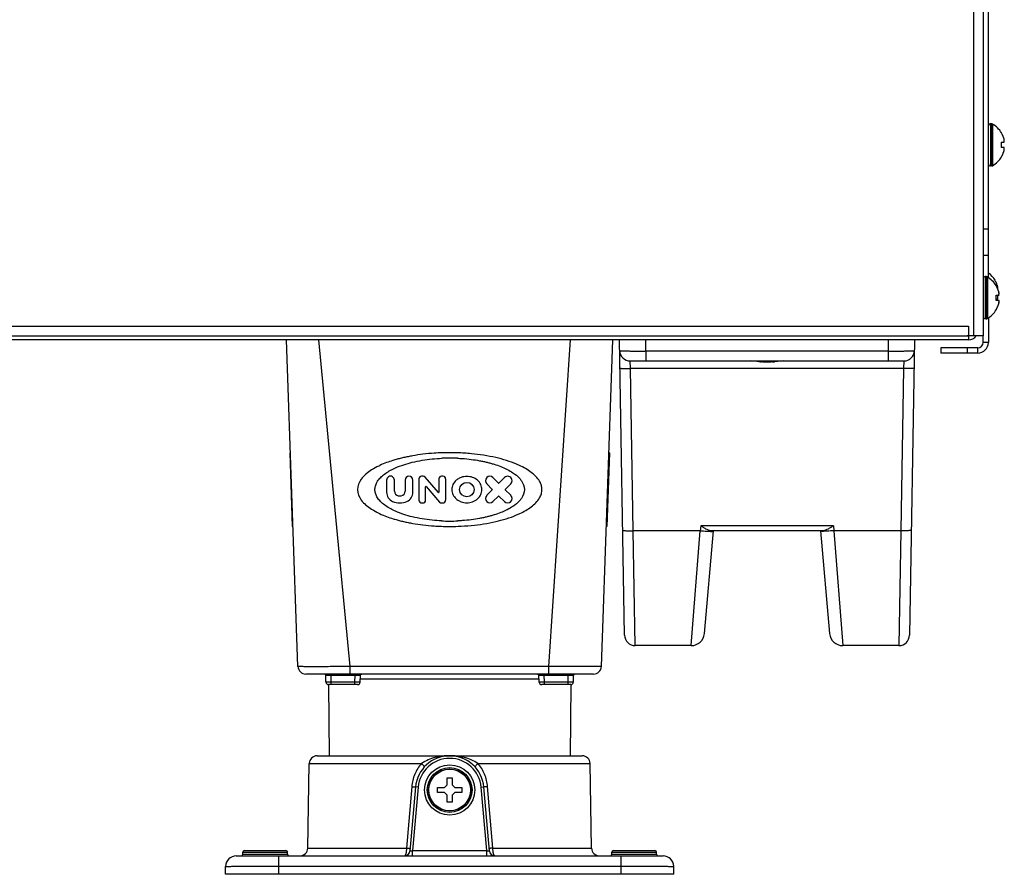
# Model space of a CAD drawing. Units: millimetres. Extents: x -1686 to 4120, y -1850 to 2563.
# Drawn here: x -978 to -791, y -229 to -67 of the extents above; entities that cross this region are included whole.
import ezdxf

# ---------------------------------------------------------------- set-up
doc = ezdxf.new("R2010")
doc.units = ezdxf.units.MM
doc.header["$LTSCALE"] = 65.395
doc.layers.get('0').update_dxf_attribs({"linetype": 'CONTINUOUS'})
doc.layers.add('ASSI', color=7, linetype='CONTINUOUS')
doc.layers.add('GEOM', color=7, linetype='CONTINUOUS')

msp = doc.modelspace()

# ---------------------------------------------------------------- linework, layer by layer
at = {"linetype": 'Continuous'}
for p, q in [((-795.26, 672.93), (-795.26, -126.57)), ((-797.06, 660.98), (-797.06, -126.57)), ((-791.81, -88.07), (-791.78, -88.07)), ((-791.81, -89.87), (-791.26, -89.87)), ((-791.26, -90.87), (-791.81, -90.87)), ((-791.78, -92.67), (-791.81, -92.67)), ((-793.01, -116.07), (-792.98, -116.07)), ((-792.81, -117.07), (-792.78, -117.07)), ((-792.81, -118.87), (-792.26, -118.87)), ((-792.26, -119.87), (-792.81, -119.87)), ((-792.78, -121.67), (-792.81, -121.67)), ((-1556.46, -124.77), (-798.06, -124.77)), ((-798.06, -124.77), (-798.06, -126.57)), ((-1556.11, -126.57), (-798.4, -126.57)), ((-795.26, -126.57), (-798.06, -126.57)), ((-896.96, -210.47), (-895.96, -210.47)), ((-896.96, -211.77), (-896.96, -210.47)), ((-895.96, -210.47), (-895.96, -211.77)), ((-898.76, -212.27), (-897.46, -212.27)), ((-898.76, -213.27), (-898.76, -212.27)), ((-897.46, -212.27), (-896.96, -211.77)), ((-895.96, -211.77), (-895.46, -212.27)), ((-895.46, -212.27), (-894.16, -212.27)), ((-894.16, -212.27), (-894.16, -213.27)), ((-897.46, -213.27), (-898.76, -213.27)), ((-896.96, -213.77), (-897.46, -213.27)), ((-896.96, -215.07), (-896.96, -213.77)), ((-895.46, -213.27), (-895.96, -213.77)), ((-895.96, -213.77), (-895.96, -215.07)), ((-894.16, -213.27), (-895.46, -213.27)), ((-895.96, -215.07), (-896.96, -215.07))]:
    msp.add_line(p, q, dxfattribs=at)
for centre, radius, start, end in [((-795.86, -90.56), 4.75, 28.9687, 31.5341), ((-795.86, -90.55), 4.75, 28.0074, 28.9684), ((-795.86, -90.55), 4.75, 26.6813, 28.0074), ((-795.86, -90.55), 4.74, 25.5402, 26.6812), ((-795.85, -90.55), 4.74, 24.5722, 25.5402), ((-795.85, -90.55), 4.73, 23.3175, 24.5722), ((-795.84, -90.54), 4.73, 22.5474, 23.3174), ((-795.84, -90.54), 4.72, 21.0025, 22.5476), ((-795.83, -90.54), 4.72, 20.5181, 21.0023), ((-795.82, -90.54), 4.7, 18.4656, 20.5187), ((-795.8, -90.53), 4.68, 17.3773, 18.465), ((-795.78, -90.52), 4.67, 16.3949, 17.3772), ((-795.75, -90.52), 4.64, 14.3176, 16.3964), ((-793.25, -89.62), 2.01, 5.1401, 7.2744), ((-793.23, -89.62), 1.98, 4.2856, 5.1372), ((-793.22, -89.62), 1.97, 3.0233, 4.286), ((-793.21, -89.62), 1.96, 1.9964, 3.0228), ((-793.2, -89.62), 1.95, 0.9261, 1.9964), ((-793.2, -89.62), 1.95, 358.8459, 0.9258), ((-795.56, -90.37), 3.79, 0.0089, 7.5987), ((-795.56, -90.37), 3.79, 352.4013, 359.9911), ((-795.75, -90.22), 4.64, 343.6036, 345.6824), ((-793.25, -89.62), 2.01, 352.7259, 354.7415), ((-793.25, -91.12), 2.01, 5.2585, 7.2741), ((-793.25, -91.12), 2.01, 352.7256, 354.8598), ((-793.2, -89.62), 1.96, 357.6234, 358.8455), ((-793.21, -89.62), 1.96, 356.7841, 357.6235), ((-793.22, -89.62), 1.97, 355.3984, 356.7833), ((-793.23, -89.62), 1.98, 354.7442, 355.3991), ((-793.23, -91.12), 1.98, 4.6009, 5.2558), ((-793.22, -91.12), 1.97, 3.2167, 4.6016), ((-793.21, -91.12), 1.96, 2.3765, 3.2159), ((-793.2, -91.12), 1.95, 1.1545, 2.3767), ((-793.2, -91.12), 1.95, 0.1995, 1.1541), ((-793.2, -91.12), 1.95, 359.0741, 0.1995), ((-793.2, -91.12), 1.95, 358.0037, 359.0738), ((-793.2, -91.12), 1.96, 356.9771, 358.0037), ((-793.22, -91.12), 1.97, 355.714, 356.9766), ((-793.23, -91.12), 1.98, 354.8627, 355.7144), ((-795.86, -90.18), 4.75, 328.4659, 331.0313), ((-795.86, -90.18), 4.75, 331.0316, 331.9926), ((-795.86, -90.19), 4.75, 331.9926, 333.3187), ((-795.86, -90.19), 4.74, 333.3188, 334.4598), ((-795.85, -90.19), 4.74, 334.4598, 335.4278), ((-795.85, -90.19), 4.73, 335.4278, 336.6825), ((-795.84, -90.19), 4.73, 336.6826, 337.4526), ((-795.84, -90.2), 4.72, 337.4524, 338.9975), ((-795.83, -90.2), 4.72, 338.9977, 339.4819), ((-795.82, -90.2), 4.7, 339.4813, 341.5344), ((-795.8, -90.21), 4.68, 341.535, 342.6227), ((-795.78, -90.21), 4.67, 342.6228, 343.6051), ((-797.06, -118.56), 4.75, 28.9687, 31.5341), ((-797.06, -118.55), 4.75, 28.0074, 28.9684), ((-797.06, -118.55), 4.75, 26.6813, 28.0074), ((-797.06, -118.55), 4.74, 25.5402, 26.6812), ((-796.86, -119.56), 4.75, 28.9687, 31.5341), ((-797.05, -118.55), 4.74, 24.5722, 25.5402), ((-797.05, -118.55), 4.73, 23.3175, 24.5722), ((-797.04, -118.54), 4.73, 22.5474, 23.3174), ((-796.86, -119.55), 4.75, 28.0074, 28.9684), ((-797.04, -118.54), 4.72, 21.0025, 22.5476), ((-796.86, -119.55), 4.75, 26.6813, 28.0074), ((-797.03, -118.54), 4.72, 20.5181, 21.0023), ((-796.86, -119.55), 4.74, 25.5402, 26.6812), ((-797.02, -118.54), 4.7, 18.4656, 20.5187), ((-796.85, -119.55), 4.74, 24.5722, 25.5402), ((-797, -118.53), 4.68, 17.3773, 18.465), ((-796.85, -119.55), 4.73, 23.3175, 24.5722), ((-796.98, -118.52), 4.67, 16.3949, 17.3772), ((-796.95, -118.52), 4.64, 14.3176, 16.3964), ((-796.84, -119.54), 4.73, 22.5474, 23.3174), ((-794.45, -117.62), 2.01, 5.1401, 7.2744), ((-794.43, -117.62), 1.98, 4.2856, 5.1372), ((-794.42, -117.62), 1.97, 3.0233, 4.286), ((-794.41, -117.62), 1.96, 1.9964, 3.0228), ((-794.4, -117.62), 1.95, 0.9261, 1.9964), ((-794.4, -117.62), 1.95, 358.8459, 0.9258), ((-794.4, -117.62), 1.96, 357.6234, 358.8455), ((-796.56, -119.37), 3.79, 0.0089, 7.5987), ((-796.56, -119.37), 3.79, 352.4013, 359.9911), ((-796.98, -118.21), 4.67, 342.6228, 343.6051), ((-796.95, -118.22), 4.64, 343.6036, 345.6824), ((-796.84, -119.54), 4.72, 21.0025, 22.5476), ((-794.45, -119.12), 2.01, 5.2585, 7.2741), ((-794.45, -119.12), 2.01, 352.7256, 354.8598), ((-794.41, -117.62), 1.96, 356.7841, 357.6235), ((-794.42, -117.62), 1.97, 355.3984, 356.7833), ((-794.43, -117.62), 1.98, 355.1285, 355.3993), ((-794.43, -119.12), 1.98, 4.6009, 5.2558), ((-794.42, -119.12), 1.97, 3.2167, 4.6016), ((-794.41, -119.12), 1.96, 2.3765, 3.2159), ((-794.4, -119.12), 1.95, 1.1545, 2.3767), ((-794.4, -119.12), 1.95, 0.1995, 1.1541), ((-794.4, -119.12), 1.95, 359.0741, 0.1995), ((-794.4, -119.12), 1.95, 358.0037, 359.0738), ((-794.4, -119.12), 1.96, 356.9771, 358.0037), ((-794.42, -119.12), 1.97, 355.714, 356.9766), ((-794.43, -119.12), 1.98, 354.8627, 355.7144), ((-796.83, -119.54), 4.72, 20.5181, 21.0023), ((-796.82, -119.54), 4.7, 18.4656, 20.5187), ((-796.8, -119.53), 4.68, 17.3773, 18.465), ((-796.78, -119.52), 4.67, 16.3949, 17.3772), ((-796.75, -119.52), 4.64, 14.3176, 16.3964), ((-794.25, -118.62), 2.01, 5.1401, 7.2744), ((-794.25, -118.62), 2.01, 352.7259, 354.7415), ((-794.23, -118.62), 1.98, 4.2856, 5.1372), ((-794.22, -118.62), 1.97, 3.0233, 4.286), ((-794.21, -118.62), 1.96, 1.9964, 3.0228), ((-794.2, -118.62), 1.95, 0.9261, 1.9964), ((-794.2, -118.62), 1.95, 358.8459, 0.9258), ((-794.2, -118.62), 1.96, 357.6234, 358.8455), ((-794.21, -118.62), 1.96, 356.7841, 357.6235), ((-794.22, -118.62), 1.97, 355.3984, 356.7833), ((-794.23, -118.62), 1.98, 354.7442, 355.3991), ((-796.86, -119.19), 4.75, 331.9926, 333.3187), ((-797.03, -118.2), 4.71, 339.2509, 339.4819), ((-796.86, -119.19), 4.74, 333.3188, 334.4598), ((-797.02, -118.2), 4.7, 339.4813, 341.5344), ((-796.85, -119.19), 4.74, 334.4598, 335.4278), ((-797, -118.21), 4.68, 341.535, 342.6227), ((-796.85, -119.19), 4.73, 335.4278, 336.6825), ((-796.84, -119.19), 4.73, 336.6826, 337.4526), ((-796.84, -119.2), 4.72, 337.4524, 338.9975), ((-796.83, -119.2), 4.72, 338.9977, 339.4819), ((-796.82, -119.2), 4.7, 339.4813, 341.5344), ((-796.8, -119.21), 4.68, 341.535, 342.6227), ((-796.78, -119.21), 4.67, 342.6228, 343.6051), ((-796.75, -119.22), 4.64, 343.6036, 345.6824), ((-794.25, -120.12), 2.01, 5.2585, 7.2741), ((-794.25, -120.12), 2.01, 352.7256, 354.8598), ((-794.23, -120.12), 1.98, 4.6009, 5.2558), ((-794.22, -120.12), 1.97, 3.2167, 4.6016), ((-794.21, -120.12), 1.96, 2.3765, 3.2159), ((-794.2, -120.12), 1.95, 1.1545, 2.3767), ((-794.2, -120.12), 1.95, 0.1995, 1.1541), ((-794.2, -120.12), 1.95, 359.0741, 0.1995), ((-794.2, -120.12), 1.95, 358.0037, 359.0738), ((-794.2, -120.12), 1.96, 356.9771, 358.0037), ((-794.22, -120.12), 1.97, 355.714, 356.9766), ((-794.23, -120.12), 1.98, 354.8627, 355.7144), ((-796.86, -119.18), 4.75, 328.4659, 331.0313), ((-796.86, -119.18), 4.75, 331.0316, 331.9926), ((-798.4, -123.83), 2.74, 270.0259, 277.2949)]:
    msp.add_arc(centre, radius, start, end, dxfattribs=at)
at = {"layer": 'ASSI', "linetype": 'Continuous'}
for p, q in [((-793.66, -86.37), (-793.86, -86.37)), ((-793.86, -86.37), (-793.86, -94.37)), ((-793.66, -86.37), (-793.66, -94.37)), ((-793.46, -86.42), (-793.46, -94.31)), ((-793.66, -94.37), (-793.86, -94.37)), ((-794.66, -115.37), (-794.86, -115.37)), ((-794.86, -115.37), (-794.86, -123.37)), ((-794.66, -115.37), (-794.66, -123.37)), ((-794.46, -115.42), (-794.46, -123.31)), ((-794.66, -123.37), (-794.86, -123.37))]:
    msp.add_line(p, q, dxfattribs=at)
for radius in [4, 3.95]:
    msp.add_circle((-896.46, -212.77), radius, dxfattribs=at)
for centre, radius, start, end in [((-793.86, -86.77), 0.4, 90, 180), ((-793.66, -86.77), 0.4, 59.6988, 90), ((-795.88, -90.57), 4.8, 31.4579, 59.6988), ((-795.88, -90.17), 4.8, 300.3012, 328.5421), ((-793.86, -93.97), 0.4, 180, 270), ((-793.66, -93.97), 0.4, 270, 300.3012), ((-794.86, -115.77), 0.4, 90, 180), ((-794.66, -115.77), 0.4, 59.6988, 90), ((-796.88, -119.57), 4.8, 31.4579, 59.6988), ((-797.08, -118.57), 4.8, 31.4579, 53.8248), ((-794.86, -122.97), 0.4, 180, 270), ((-796.88, -119.17), 4.8, 300.3012, 328.5421), ((-794.66, -122.97), 0.4, 270, 300.3012)]:
    msp.add_arc(centre, radius, start, end, dxfattribs=at)
at = {"layer": 'GEOM', "linetype": 'Continuous'}
for p, q in [((-794.26, -115.57), (-794.26, 80.63)), ((-794.26, -106.37), (-795.26, -106.37)), ((-794.26, -111.37), (-795.26, -111.37)), ((-794.26, -123.17), (-794.26, -127.87)), ((-798.4, -126.57), (-798.06, -126.57)), ((-798.06, -126.57), (-798.06, -127.37)), ((-795.26, -127.87), (-795.26, -126.57)), ((-798.06, -127.37), (-1558.26, -127.37)), ((-925.24, -189.32), (-927.4, -127.37)), ((-915.31, -189.32), (-921.29, -127.37)), ((-877.64, -189.32), (-873.57, -127.37)), ((-867.68, -189.32), (-865.51, -127.37)), ((-863.28, -183.4), (-864.26, -127.37)), ((-859.22, -129.47), (-859.26, -127.37)), ((-813.25, -127.37), (-813.29, -129.47)), ((-808.26, -127.37), (-809.24, -183.4)), ((-796.26, -128.87), (-803.26, -128.87)), ((-803.26, -128.87), (-803.26, -129.87)), ((-798.26, -128.87), (-798.26, -129.87)), ((-796.26, -129.87), (-796.26, -128.87)), ((-794.26, -127.87), (-795.26, -127.87)), ((-859.22, -129.47), (-813.29, -129.47)), ((-859.22, -129.47), (-859.22, -131.37)), ((-813.29, -129.47), (-813.29, -131.37)), ((-796.26, -129.87), (-803.26, -129.87)), ((-862.22, -131.37), (-837.29, -131.37)), ((-862.16, -132.79), (-862.22, -131.37)), ((-835.23, -131.37), (-810.29, -131.37)), ((-810.29, -131.37), (-810.35, -132.79)), ((-810.35, -132.79), (-862.16, -132.79)), ((-861.63, -163.57), (-862.16, -132.79)), ((-810.35, -132.79), (-810.89, -163.57)), ((-926.65, -148.77), (-926.75, -148.77)), ((-926.27, -162.77), (-926.75, -148.77)), ((-866.16, -148.77), (-866.65, -162.77)), ((-866.16, -148.77), (-866.26, -148.77)), ((-908.43, -153.97), (-908.43, -156.28)), ((-906.95, -156.09), (-906.95, -153.97)), ((-904.92, -153.97), (-904.92, -156.09)), ((-903.44, -156.28), (-903.44, -153.97)), ((-902.29, -153.74), (-902.29, -157.8)), ((-901.49, -153.23), (-901.79, -153.23)), ((-898.56, -156.34), (-901.11, -153.41)), ((-898.49, -153.74), (-898.49, -156.31)), ((-897.73, -153.23), (-897.98, -153.23)), ((-897.22, -157.8), (-897.22, -153.74)), ((-889.44, -154.68), (-888.38, -155.74)), ((-887.18, -154.54), (-888.25, -153.48)), ((-886.06, -153.48), (-887.12, -154.54)), ((-885.93, -155.74), (-884.86, -154.68)), ((-926.41, -155.77), (-926.51, -155.77)), ((-901.03, -157.8), (-901.03, -155.23)), ((-900.95, -155.2), (-898.4, -158.13)), ((-888.38, -155.8), (-889.44, -156.86)), ((-884.86, -156.86), (-885.93, -155.8)), ((-866.5, -155.77), (-866.4, -155.77)), ((-901.79, -158.31), (-901.53, -158.31)), ((-898.02, -158.31), (-897.73, -158.31)), ((-888.25, -158.06), (-887.18, -157)), ((-887.12, -157), (-886.06, -158.06)), ((-926.27, -162.77), (-926.17, -162.77)), ((-866.75, -162.77), (-866.65, -162.77)), ((-848.92, -163.57), (-861.63, -163.57)), ((-861.28, -185.37), (-861.63, -163.57)), ((-850.62, -185.37), (-848.92, -163.57)), ((-848.84, -162.63), (-848.92, -163.57)), ((-823.67, -162.63), (-848.84, -162.63)), ((-848.13, -183.08), (-846.42, -163.57)), ((-825.55, -163.57), (-846.96, -163.57)), ((-826.09, -163.57), (-824.38, -183.08)), ((-823.67, -162.63), (-823.59, -163.57)), ((-810.89, -163.57), (-823.59, -163.57)), ((-823.59, -163.57), (-821.89, -185.37)), ((-810.89, -163.57), (-811.23, -185.37)), ((-850.62, -185.37), (-861.28, -185.37)), ((-811.23, -185.37), (-821.9, -185.37)), ((-877.64, -189.32), (-915.31, -189.32)), ((-915.31, -190.77), (-915.31, -189.32)), ((-877.64, -190.77), (-877.64, -189.32)), ((-869.18, -190.77), (-923.74, -190.77)), ((-919.93, -192.28), (-919.95, -191.01)), ((-918.95, -191.01), (-918.95, -190.77)), ((-918.95, -191.01), (-914.38, -191.01)), ((-918.93, -192.28), (-918.95, -191.01)), ((-914.43, -192.28), (-918.93, -192.28)), ((-918.93, -192.77), (-918.93, -192.28)), ((-914.43, -192.28), (-914.38, -191.01)), ((-914.43, -192.77), (-914.43, -192.28)), ((-914.38, -191.01), (-914.38, -190.77)), ((-913.43, -192.29), (-913.38, -191.01)), ((-879.5, -191.76), (-913.41, -191.76)), ((-879.48, -192.29), (-879.53, -191.01)), ((-878.53, -191.01), (-878.53, -190.77)), ((-878.53, -191.01), (-873.96, -191.01)), ((-878.48, -192.28), (-878.53, -191.01)), ((-873.98, -192.28), (-878.48, -192.28)), ((-878.48, -192.77), (-878.48, -192.28)), ((-873.98, -192.28), (-873.96, -191.01)), ((-873.98, -192.77), (-873.98, -192.28)), ((-873.96, -191.01), (-873.96, -190.77)), ((-872.98, -192.28), (-872.96, -191.01)), ((-919.44, -192.77), (-919.32, -206.27)), ((-913.93, -192.77), (-919.43, -192.77)), ((-873.48, -192.77), (-878.98, -192.77)), ((-873.47, -192.77), (-873.59, -206.27)), ((-921.59, -206.27), (-871.32, -206.27)), ((-923.37, -223.8), (-923.09, -207.74)), ((-923.09, -207.74), (-901.81, -207.74)), ((-891.11, -207.74), (-869.82, -207.74)), ((-869.54, -223.8), (-869.82, -207.74)), ((-903.66, -212.13), (-904.64, -223.8)), ((-902.93, -212.2), (-904, -224.36)), ((-902.43, -212.25), (-903.49, -224.27)), ((-902.43, -212.25), (-902.93, -212.2)), ((-890.48, -212.25), (-889.98, -212.2)), ((-889.43, -224.27), (-890.48, -212.25)), ((-888.92, -224.36), (-889.98, -212.2)), ((-888.27, -223.8), (-889.26, -212.13)), ((-923.37, -223.8), (-904.64, -223.8)), ((-888.27, -223.8), (-869.54, -223.8)), ((-936.96, -225.27), (-855.96, -225.27)), ((-935.71, -224.57), (-927.21, -224.57)), ((-935.71, -224.97), (-935.71, -224.57)), ((-935.71, -224.97), (-927.21, -224.97)), ((-935.41, -224.27), (-927.51, -224.27)), ((-928.96, -225.27), (-928.96, -228.77)), ((-927.21, -224.97), (-927.21, -224.57)), ((-903.49, -224.27), (-889.43, -224.27)), ((-903.49, -225.27), (-903.49, -224.27)), ((-889.43, -225.27), (-889.43, -224.27)), ((-865.71, -224.57), (-857.21, -224.57)), ((-865.71, -224.97), (-865.71, -224.57)), ((-865.71, -224.97), (-857.21, -224.97)), ((-865.41, -224.27), (-857.51, -224.27)), ((-863.96, -225.27), (-863.96, -228.77)), ((-857.21, -224.97), (-857.21, -224.57)), ((-938.96, -228.77), (-938.96, -227.27)), ((-928.96, -227.23), (-863.96, -227.23)), ((-853.96, -228.77), (-853.96, -227.27)), ((-853.96, -228.77), (-938.96, -228.77))]:
    msp.add_line(p, q, dxfattribs=at)
for points in [[(-837.29, -131.37), (-837.05, -131.37), (-836.5, -131.37), (-836.26, -131.37)], [(-836.26, -131.37), (-836.04, -131.37), (-835.49, -131.37), (-835.23, -131.37)], [(-913.38, -191.01), (-913.37, -190.95), (-913.32, -190.86), (-913.24, -190.79), (-913.13, -190.77)], [(-879.78, -190.77), (-879.68, -190.79), (-879.59, -190.86), (-879.54, -190.95), (-879.53, -191.01)]]:
    msp.add_lwpolyline(points, dxfattribs=at)
for centre, radius in [((-893.2, -155.77), 1.37), ((-896.46, -212.77), 4.75), ((-896.46, -212.77), 4.25)]:
    msp.add_circle(centre, radius, dxfattribs=at)
for centre, radius, start, end in [((-798.06, -125.57), 1.8, 270, 326.2028), ((-796.26, -127.87), 2, 270, 360), ((-796.26, -127.87), 1, 270, 360), ((-862.22, -129.37), 2, 181, 269.9997), ((-810.29, -129.37), 2, 270, 359.0015), ((-835.73, -113.92), 17.7, 264.3054, 264.9034), ((-836.97, -111.97), 19.66, 275.1321, 276.138), ((-896.45, -192.55), 43.78, 88.1051, 91.9045), ((-896.46, -183.37), 33.58, 87.5041, 92.4884), ((-907.69, -153.97), 0.74, 0, 180.0001), ((-904.18, -153.97), 0.74, 0, 180), ((-901.79, -153.74), 0.508, 90, 180), ((-901.49, -153.74), 0.508, 41, 90), ((-897.98, -153.74), 0.508, 90, 180), ((-897.73, -153.74), 0.508, 0, 90), ((-888.84, -154.08), 0.846, 45, 225), ((-887.15, -154.51), 0.0423, 225, 315), ((-885.46, -154.08), 0.846, 315, 135.0003), ((-906.52, -156.28), 1.9, 180, 246.4218), ((-906.1, -156.09), 0.846, 180, 262.3377), ((-905.76, -156.09), 0.846, 277.6627, 360), ((-905.34, -156.28), 1.9, 293.5782, 360), ((-900.98, -155.23), 0.0423, 41, 180), ((-898.53, -156.31), 0.0423, 220.9989, 360), ((-888.84, -157.46), 0.846, 135, 315), ((-888.41, -155.77), 0.0423, 315, 44.9987), ((-885.46, -157.46), 0.846, 225.0006, 45), ((-885.9, -155.77), 0.0423, 135, 224.9987), ((-905.93, -154.92), 3.38, 246.4218, 293.5782), ((-905.93, -154.84), 2.11, 262.3377, 277.6624), ((-901.79, -157.8), 0.508, 180.0003, 270), ((-901.53, -157.8), 0.508, 270, 360), ((-898.02, -157.8), 0.508, 221, 270), ((-897.73, -157.8), 0.508, 270, 0.0001), ((-887.15, -157.03), 0.0423, 45, 135), ((-896.46, -128.18), 33.57, 267.3327, 272.6739), ((-896.45, -119.01), 43.76, 267.9356, 272.0555), ((-861.28, -183.37), 2, 181, 270), ((-850.62, -182.87), 2.5, 270, 355), ((-821.89, -182.87), 2.5, 185, 270), ((-811.23, -183.37), 2, 270, 359), ((-923.74, -189.27), 1.5, 182, 269.9994), ((-869.18, -189.27), 1.5, 270, 358), ((-920.45, -191.77), 1, 62.1385, 90), ((-920.2, -191.02), 0.25, 1.0003, 90.0181), ((-919.43, -192.27), 0.5, 181, 269.998), ((-913.93, -192.27), 0.5, 270, 357.587), ((-878.98, -192.27), 0.5, 182.4136, 270), ((-873.48, -192.27), 0.5, 270.0028, 359), ((-872.71, -191.02), 0.25, 89.9879, 178.9997), ((-872.47, -191.77), 1, 90, 117.8615), ((-921.59, -207.77), 1.5, 90, 179), ((-896.46, -212.77), 6.5, 5, 175), ((-896.46, -212.77), 6, 5, 175), ((-871.32, -207.77), 1.5, 1, 90), ((-924.87, -223.77), 1.5, 270, 359), ((-868.04, -223.77), 1.5, 181, 270), ((-936.96, -227.27), 2, 90.0002, 180), ((-936.01, -224.97), 0.3, 270, 360), ((-935.41, -224.57), 0.3, 90, 180), ((-927.51, -224.57), 0.3, 0, 90), ((-926.91, -224.97), 0.3, 180, 270), ((-904.99, -224.27), 1, 269.9995, 355), ((-887.92, -224.27), 1, 185, 270), ((-866.01, -224.97), 0.3, 270, 360), ((-865.41, -224.57), 0.3, 90, 180), ((-857.51, -224.57), 0.3, 0, 90), ((-856.91, -224.97), 0.3, 180, 270), ((-855.96, -227.27), 2, 0, 90)]:
    msp.add_arc(centre, radius, start, end, dxfattribs=at)
for points, knots in [([(-864.22, -129.4), (-864.22, -129.41), (-864.17, -129.41), (-864.12, -129.43), (-863.99, -129.43), (-863.83, -129.44), (-863.62, -129.45), (-863.37, -129.46), (-863.07, -129.46), (-862.62, -129.47), (-861.97, -129.48), (-861.11, -129.48), (-860.19, -129.48), (-859.55, -129.48), (-859.22, -129.47)], [0, 0, 0, 0, 0.00525, 0.01978, 0.043689, 0.076767, 0.118722, 0.169143, 0.227565, 0.293413, 0.444827, 0.617579, 0.805037, 1, 1, 1, 1]), ([(-813.29, -129.47), (-812.97, -129.48), (-812.33, -129.48), (-811.4, -129.48), (-810.55, -129.48), (-809.9, -129.47), (-809.44, -129.46), (-809.15, -129.46), (-808.9, -129.45), (-808.69, -129.44), (-808.53, -129.43), (-808.4, -129.43), (-808.34, -129.41), (-808.29, -129.41), (-808.29, -129.4)], [0, 0, 0, 0, 0.194963, 0.382421, 0.555173, 0.706587, 0.772435, 0.830857, 0.881278, 0.923233, 0.956311, 0.98022, 0.99475, 1, 1, 1, 1]), ([(-837.49, -131.54), (-837.81, -131.51), (-838.43, -131.43), (-839.06, -131.37), (-839.36, -131.37)], [0, 0, 0, 0, 0.516237, 1, 1, 1, 1]), ([(-837.29, -131.37), (-837.2, -131.37), (-836.86, -131.37), (-836.52, -131.36), (-836.26, -131.36)], [0, 0, 0, 0, 0.245786, 1, 1, 1, 1]), ([(-836.26, -131.36), (-836.17, -131.36), (-835.83, -131.36), (-835.48, -131.37), (-835.23, -131.37)], [0, 0, 0, 0, 0.252922, 1, 1, 1, 1]), ([(-833.15, -131.37), (-833.43, -131.37), (-834, -131.42), (-834.57, -131.49), (-834.86, -131.52)], [0, 0, 0, 0, 0.484316, 1, 1, 1, 1]), ([(-864.16, -132.72), (-864.16, -132.73), (-864.15, -132.74), (-864.1, -132.75), (-863.99, -132.76), (-863.81, -132.78), (-863.56, -132.79), (-863.26, -132.79), (-862.79, -132.8), (-862.42, -132.8), (-862.16, -132.79)], [0, 0, 0, 0, 0.007007, 0.022204, 0.079649, 0.172027, 0.296053, 0.44694, 0.619028, 1, 1, 1, 1]), ([(-808.35, -132.72), (-808.35, -132.73), (-808.37, -132.74), (-808.41, -132.75), (-808.53, -132.76), (-808.71, -132.78), (-808.96, -132.79), (-809.25, -132.79), (-809.73, -132.8), (-810.1, -132.8), (-810.35, -132.79)], [0, 0, 0, 0, 0.007007, 0.022204, 0.079649, 0.172027, 0.296053, 0.44694, 0.619028, 1, 1, 1, 1]), ([(-897.91, -148.79), (-898.41, -148.81), (-899.61, -148.87), (-901.47, -149.04), (-903.12, -149.29), (-904.35, -149.52), (-905.2, -149.7), (-906.03, -149.9), (-906.71, -150.09), (-907.11, -150.22), (-907.24, -150.26)], [0, 0, 0, 0, 0.157659, 0.382572, 0.58963, 0.685921, 0.777243, 0.866283, 0.955457, 1, 1, 1, 1]), ([(-885.67, -150.26), (-886.34, -150.05), (-888.54, -149.46), (-891.67, -148.98), (-894.12, -148.82), (-895.01, -148.79)], [0, 0, 0, 0, 0.222615, 0.719095, 1, 1, 1, 1]), ([(-909.68, -151.18), (-909.76, -151.22), (-910.3, -151.48), (-911.6, -152.19), (-913.28, -153.5), (-913.96, -155.07), (-913.96, -155.77)], [0, 0, 0, 0, 0.04125, 0.275012, 0.678544, 1, 1, 1, 1]), ([(-907.24, -150.26), (-907.64, -150.38), (-908.47, -150.66), (-909.27, -150.99), (-909.68, -151.18)], [0, 0, 0, 0, 0.48085, 1, 1, 1, 1]), ([(-907.23, -151.88), (-907.07, -151.8), (-905.88, -151.25), (-903.42, -150.47), (-900.43, -149.98), (-898.54, -149.85), (-897.92, -149.82)], [0, 0, 0, 0, 0.057408, 0.407118, 0.80488, 1, 1, 1, 1]), ([(-895, -149.82), (-894.69, -149.83), (-893.8, -149.88), (-892.4, -150.02), (-891.06, -150.23), (-890.06, -150.43), (-889.37, -150.58), (-888.7, -150.76), (-887.83, -151.01), (-886.81, -151.37), (-886.03, -151.71), (-885.68, -151.88)], [0, 0, 0, 0, 0.096488, 0.276509, 0.442355, 0.519536, 0.592779, 0.664239, 0.735865, 0.878106, 1, 1, 1, 1]), ([(-883.23, -151.18), (-883.41, -151.1), (-884.21, -150.75), (-885.03, -150.46), (-885.67, -150.26)], [0, 0, 0, 0, 0.227638, 1, 1, 1, 1]), ([(-878.96, -155.77), (-878.96, -155.51), (-879.04, -154.95), (-879.58, -153.73), (-881.01, -152.35), (-882.44, -151.55), (-883.23, -151.18)], [0, 0, 0, 0, 0.1198, 0.254861, 0.60223, 1, 1, 1, 1]), ([(-909.7, -153.63), (-909.49, -153.4), (-908.73, -152.7), (-907.86, -152.18), (-907.23, -151.88)], [0, 0, 0, 0, 0.313765, 1, 1, 1, 1]), ([(-885.68, -151.88), (-885.64, -151.9), (-885.22, -152.11), (-884.34, -152.62), (-883.57, -153.22), (-883.21, -153.63)], [0, 0, 0, 0, 0.051563, 0.465079, 1, 1, 1, 1]), ([(-910.64, -155.77), (-910.64, -155.54), (-910.57, -155.07), (-910.26, -154.33), (-909.92, -153.87), (-909.7, -153.63)], [0, 0, 0, 0, 0.282762, 0.599317, 1, 1, 1, 1]), ([(-894.97, -153.81), (-895.05, -153.87), (-895.41, -154.14), (-895.9, -154.77), (-896.06, -155.44), (-896.06, -155.77)], [0, 0, 0, 0, 0.13782, 0.577461, 1, 1, 1, 1]), ([(-890.35, -155.77), (-890.35, -155.44), (-890.5, -154.77), (-891.15, -153.94), (-892.1, -153.4), (-893.2, -153.21), (-894.2, -153.38), (-894.76, -153.66), (-894.97, -153.81)], [0, 0, 0, 0, 0.162094, 0.330751, 0.508275, 0.691811, 0.875347, 1, 1, 1, 1]), ([(-883.21, -153.63), (-883.08, -153.77), (-882.59, -154.39), (-882.28, -155.17), (-882.28, -155.77)], [0, 0, 0, 0, 0.241033, 1, 1, 1, 1]), ([(-913.96, -155.77), (-913.96, -156.47), (-913.28, -158.04), (-911.6, -159.35), (-910.33, -160.05), (-909.82, -160.29), (-909.76, -160.32)], [0, 0, 0, 0, 0.325823, 0.734844, 0.971786, 1, 1, 1, 1]), ([(-909.74, -157.86), (-909.94, -157.64), (-910.27, -157.19), (-910.57, -156.47), (-910.64, -155.99), (-910.64, -155.77)], [0, 0, 0, 0, 0.386646, 0.710619, 1, 1, 1, 1]), ([(-896.06, -155.77), (-896.06, -156.1), (-895.9, -156.77), (-895.4, -157.41), (-895.03, -157.69), (-894.93, -157.75)], [0, 0, 0, 0, 0.414827, 0.846454, 1, 1, 1, 1]), ([(-894.93, -157.75), (-894.73, -157.89), (-894.18, -158.16), (-893.2, -158.33), (-892.1, -158.14), (-891.15, -157.6), (-890.5, -156.77), (-890.35, -156.1), (-890.35, -155.77)], [0, 0, 0, 0, 0.11837, 0.303224, 0.488077, 0.666875, 0.836743, 1, 1, 1, 1]), ([(-882.28, -155.77), (-882.28, -156.36), (-882.58, -157.13), (-883.06, -157.74), (-883.17, -157.87)], [0, 0, 0, 0, 0.777282, 1, 1, 1, 1]), ([(-883.15, -160.32), (-882.39, -159.96), (-880.99, -159.17), (-879.58, -157.81), (-879.04, -156.59), (-878.96, -156.03), (-878.96, -155.77)], [0, 0, 0, 0, 0.38951, 0.741645, 0.87856, 1, 1, 1, 1]), ([(-907.16, -159.69), (-907.81, -159.38), (-908.73, -158.84), (-909.52, -158.12), (-909.74, -157.86)], [0, 0, 0, 0, 0.682017, 1, 1, 1, 1]), ([(-883.17, -157.87), (-883.54, -158.29), (-884.32, -158.91), (-885.24, -159.44), (-885.68, -159.66), (-885.75, -159.69)], [0, 0, 0, 0, 0.530253, 0.926618, 1, 1, 1, 1]), ([(-909.76, -160.32), (-909.33, -160.52), (-908.46, -160.88), (-907.58, -161.18), (-907.15, -161.31)], [0, 0, 0, 0, 0.515491, 1, 1, 1, 1]), ([(-898.02, -161.71), (-898.61, -161.69), (-900.47, -161.55), (-903.42, -161.07), (-905.86, -160.3), (-907.02, -159.76), (-907.16, -159.69)], [0, 0, 0, 0, 0.187834, 0.593214, 0.949621, 1, 1, 1, 1]), ([(-885.75, -159.69), (-886.08, -159.85), (-886.83, -160.18), (-887.83, -160.52), (-888.7, -160.78), (-889.37, -160.95), (-890.06, -161.11), (-891.06, -161.31), (-892.4, -161.52), (-893.77, -161.65), (-894.62, -161.7), (-894.89, -161.71)], [0, 0, 0, 0, 0.116158, 0.261112, 0.334104, 0.406927, 0.481566, 0.560219, 0.729227, 0.912681, 1, 1, 1, 1]), ([(-885.77, -161.31), (-885.09, -161.1), (-884.21, -160.79), (-883.36, -160.41), (-883.15, -160.32)], [0, 0, 0, 0, 0.755976, 1, 1, 1, 1]), ([(-907.15, -161.31), (-907.05, -161.34), (-906.67, -161.45), (-906.03, -161.63), (-905.2, -161.84), (-904.35, -162.02), (-903.12, -162.25), (-901.47, -162.49), (-899.65, -162.66), (-898.49, -162.72), (-898.03, -162.74)], [0, 0, 0, 0, 0.034698, 0.126018, 0.217202, 0.310723, 0.409331, 0.621374, 0.851702, 1, 1, 1, 1]), ([(-894.88, -162.74), (-894.04, -162.71), (-891.63, -162.55), (-888.57, -162.08), (-886.41, -161.51), (-885.77, -161.31)], [0, 0, 0, 0, 0.274518, 0.782934, 1, 1, 1, 1]), ([(-863.63, -163.5), (-863.63, -163.51), (-863.61, -163.52), (-863.56, -163.53), (-863.45, -163.54), (-863.27, -163.56), (-863.02, -163.57), (-862.72, -163.58), (-862.25, -163.58), (-861.88, -163.58), (-861.63, -163.57)], [0, 0, 0, 0, 0.007007, 0.022204, 0.079649, 0.172027, 0.296053, 0.44694, 0.619028, 1, 1, 1, 1]), ([(-848.92, -163.57), (-848.51, -163.61), (-847.79, -163.66), (-847.07, -163.7), (-846.77, -163.7)], [0, 0, 0, 0, 0.577348, 1, 1, 1, 1]), ([(-846.96, -163.57), (-847.1, -163.57), (-847.41, -163.48), (-847.86, -163.25), (-848.35, -162.95), (-848.67, -162.74), (-848.84, -162.63)], [0, 0, 0, 0, 0.201194, 0.446141, 0.71698, 1, 1, 1, 1]), ([(-846.77, -163.7), (-846.74, -163.7), (-846.66, -163.69), (-846.58, -163.69), (-846.52, -163.69)], [0, 0, 0, 0, 0.307707, 1, 1, 1, 1]), ([(-846.52, -163.69), (-846.5, -163.68), (-846.47, -163.68), (-846.43, -163.67), (-846.43, -163.66)], [0, 0, 0, 0, 0.70665, 1, 1, 1, 1]), ([(-825.99, -163.69), (-826.02, -163.68), (-826.04, -163.68), (-826.08, -163.67), (-826.08, -163.66)], [0, 0, 0, 0, 0.70665, 1, 1, 1, 1]), ([(-825.74, -163.7), (-825.77, -163.7), (-825.85, -163.69), (-825.94, -163.69), (-825.99, -163.69)], [0, 0, 0, 0, 0.307707, 1, 1, 1, 1]), ([(-823.59, -163.57), (-824.01, -163.61), (-824.72, -163.66), (-825.44, -163.7), (-825.74, -163.7)], [0, 0, 0, 0, 0.577348, 1, 1, 1, 1]), ([(-823.67, -162.63), (-823.84, -162.74), (-824.17, -162.95), (-824.65, -163.25), (-825.1, -163.48), (-825.41, -163.57), (-825.55, -163.57)], [0, 0, 0, 0, 0.28302, 0.553859, 0.798807, 1, 1, 1, 1]), ([(-808.89, -163.5), (-808.89, -163.51), (-808.9, -163.52), (-808.95, -163.53), (-809.07, -163.54), (-809.25, -163.56), (-809.49, -163.57), (-809.79, -163.58), (-810.26, -163.58), (-810.63, -163.58), (-810.89, -163.57)], [0, 0, 0, 0, 0.007007, 0.022204, 0.079649, 0.172027, 0.296053, 0.44694, 0.619028, 1, 1, 1, 1]), ([(-915.31, -189.32), (-915.96, -189.33), (-917.22, -189.35), (-919.06, -189.37), (-920.52, -189.38), (-921.59, -189.38), (-922.31, -189.38), (-922.96, -189.38), (-923.54, -189.38), (-924.04, -189.37), (-924.45, -189.37), (-924.75, -189.36), (-924.93, -189.35), (-925.04, -189.35), (-925.12, -189.34), (-925.18, -189.34), (-925.21, -189.33), (-925.24, -189.33), (-925.24, -189.32)], [0, 0, 0, 0, 0.195063, 0.382654, 0.555578, 0.634412, 0.707121, 0.773005, 0.831421, 0.881814, 0.923704, 0.9567, 0.969766, 0.980506, 0.988896, 0.994923, 0.998594, 1, 1, 1, 1]), ([(-867.68, -189.32), (-867.68, -189.33), (-867.7, -189.33), (-867.73, -189.33), (-867.79, -189.34), (-867.88, -189.34), (-867.98, -189.34), (-868.17, -189.35), (-868.46, -189.35), (-868.88, -189.36), (-869.38, -189.36), (-869.96, -189.36), (-870.62, -189.36), (-871.34, -189.36), (-872.41, -189.36), (-873.87, -189.35), (-875.72, -189.34), (-876.99, -189.33), (-877.64, -189.32)], [0, 0, 0, 0, 0.001308, 0.004952, 0.010972, 0.019365, 0.030117, 0.043199, 0.076234, 0.118163, 0.168589, 0.227028, 0.292922, 0.365629, 0.444454, 0.617351, 0.804928, 1, 1, 1, 1]), ([(-919.95, -191.01), (-919.95, -191.01), (-919.94, -191.02), (-919.93, -191.01), (-919.91, -191.01), (-919.87, -191.01), (-919.83, -191.01), (-919.76, -191.01), (-919.65, -191.01), (-919.5, -191.01), (-919.27, -191.01), (-919.08, -191.01), (-918.95, -191.01)], [0, 0, 0, 0, 0.004834, 0.019234, 0.043054, 0.076118, 0.118077, 0.168505, 0.292893, 0.444393, 0.617261, 1, 1, 1, 1]), ([(-918.93, -192.28), (-919.06, -192.28), (-919.24, -192.28), (-919.48, -192.28), (-919.63, -192.28), (-919.74, -192.28), (-919.81, -192.28), (-919.85, -192.28), (-919.88, -192.28), (-919.91, -192.28), (-919.92, -192.28), (-919.93, -192.28), (-919.93, -192.28)], [0, 0, 0, 0, 0.382667, 0.555493, 0.706962, 0.83134, 0.881772, 0.92374, 0.956817, 0.980658, 0.995091, 1, 1, 1, 1]), ([(-913.43, -192.29), (-913.44, -192.29), (-913.45, -192.29), (-913.46, -192.29), (-913.48, -192.29), (-913.51, -192.29), (-913.56, -192.29), (-913.63, -192.29), (-913.74, -192.29), (-913.89, -192.29), (-914.12, -192.28), (-914.31, -192.28), (-914.43, -192.28)], [0, 0, 0, 0, 0.004909, 0.019313, 0.043185, 0.076278, 0.118231, 0.168683, 0.293078, 0.444524, 0.617359, 1, 1, 1, 1]), ([(-914.38, -191.01), (-914.25, -191.01), (-914.07, -191.01), (-913.83, -191.01), (-913.68, -191.01), (-913.57, -191.01), (-913.5, -191.01), (-913.46, -191.01), (-913.43, -191.01), (-913.4, -191.01), (-913.39, -191.01), (-913.38, -191.01), (-913.38, -191.01)], [0, 0, 0, 0, 0.382597, 0.55545, 0.707009, 0.831435, 0.881909, 0.923896, 0.956951, 0.980797, 0.995205, 1, 1, 1, 1]), ([(-879.53, -191.01), (-879.53, -191.01), (-879.52, -191.01), (-879.51, -191.01), (-879.49, -191.01), (-879.45, -191.01), (-879.41, -191.01), (-879.34, -191.01), (-879.23, -191.01), (-879.08, -191.01), (-878.85, -191.01), (-878.66, -191.01), (-878.53, -191.01)], [0, 0, 0, 0, 0.004795, 0.019204, 0.043051, 0.076106, 0.118094, 0.16857, 0.292995, 0.444555, 0.617408, 1, 1, 1, 1]), ([(-878.48, -192.28), (-878.61, -192.28), (-878.79, -192.28), (-879.03, -192.29), (-879.18, -192.29), (-879.29, -192.29), (-879.36, -192.29), (-879.4, -192.29), (-879.43, -192.29), (-879.46, -192.29), (-879.47, -192.29), (-879.48, -192.29), (-879.48, -192.29)], [0, 0, 0, 0, 0.382539, 0.555339, 0.706767, 0.831164, 0.881627, 0.923597, 0.956712, 0.980614, 0.995051, 1, 1, 1, 1]), ([(-872.98, -192.28), (-872.98, -192.28), (-872.99, -192.28), (-873, -192.28), (-873.03, -192.28), (-873.06, -192.28), (-873.1, -192.28), (-873.18, -192.28), (-873.29, -192.28), (-873.43, -192.28), (-873.67, -192.28), (-873.86, -192.28), (-873.98, -192.28)], [0, 0, 0, 0, 0.004898, 0.019333, 0.043182, 0.076264, 0.118231, 0.168661, 0.293038, 0.444507, 0.617333, 1, 1, 1, 1]), ([(-873.96, -191.01), (-873.83, -191.01), (-873.65, -191.01), (-873.41, -191.01), (-873.26, -191.01), (-873.15, -191.01), (-873.08, -191.01), (-873.04, -191.01), (-873.01, -191.01), (-872.98, -191.01), (-872.97, -191.02), (-872.96, -191.01), (-872.96, -191.01)], [0, 0, 0, 0, 0.382744, 0.55561, 0.707108, 0.831497, 0.881926, 0.923885, 0.956947, 0.980765, 0.995163, 1, 1, 1, 1]), ([(-896.46, -206.27), (-897.38, -206.27), (-899.25, -206.47), (-901.02, -207.21), (-901.81, -207.74)], [0, 0, 0, 0, 0.492402, 1, 1, 1, 1]), ([(-891.11, -207.74), (-891.89, -207.21), (-893.66, -206.47), (-895.54, -206.27), (-896.46, -206.27)], [0, 0, 0, 0, 0.50764, 1, 1, 1, 1]), ([(-901.81, -207.74), (-902.34, -208.35), (-903.2, -209.74), (-903.59, -211.33), (-903.66, -212.13)], [0, 0, 0, 0, 0.498865, 1, 1, 1, 1]), ([(-901.81, -207.74), (-901.73, -207.82), (-901.58, -207.96), (-901.41, -208.15), (-901.3, -208.29), (-901.26, -208.36), (-901.26, -208.39), (-901.27, -208.4)], [0, 0, 0, 0, 0.384637, 0.700408, 0.910354, 0.969051, 1, 1, 1, 1]), ([(-891.11, -207.74), (-891.19, -207.82), (-891.33, -207.96), (-891.51, -208.15), (-891.61, -208.29), (-891.65, -208.36), (-891.65, -208.39), (-891.65, -208.4)], [0, 0, 0, 0, 0.384641, 0.700416, 0.910359, 0.969053, 1, 1, 1, 1]), ([(-889.26, -212.13), (-889.32, -211.33), (-889.71, -209.74), (-890.58, -208.35), (-891.11, -207.74)], [0, 0, 0, 0, 0.501138, 1, 1, 1, 1]), ([(-903.66, -212.13), (-903.56, -212.14), (-903.42, -212.15), (-903.25, -212.17), (-903.14, -212.18), (-903.06, -212.19), (-903, -212.19), (-902.96, -212.2), (-902.95, -212.2), (-902.94, -212.2), (-902.93, -212.2), (-902.93, -212.2)], [0, 0, 0, 0, 0.401029, 0.573779, 0.721668, 0.840909, 0.928491, 0.959571, 0.981919, 0.995424, 1, 1, 1, 1]), ([(-889.26, -212.13), (-889.35, -212.14), (-889.49, -212.15), (-889.67, -212.17), (-889.77, -212.18), (-889.86, -212.19), (-889.92, -212.19), (-889.95, -212.2), (-889.97, -212.2), (-889.97, -212.2), (-889.98, -212.2), (-889.98, -212.2)], [0, 0, 0, 0, 0.401022, 0.573772, 0.72166, 0.840902, 0.928486, 0.959567, 0.981916, 0.995423, 1, 1, 1, 1]), ([(-904.64, -223.8), (-904.65, -223.98), (-904.68, -224.34), (-904.74, -224.75), (-904.81, -225.01), (-904.87, -225.15), (-904.92, -225.24), (-904.97, -225.27), (-904.99, -225.27)], [0, 0, 0, 0, 0.365305, 0.676859, 0.798696, 0.892795, 0.958171, 1, 1, 1, 1]), ([(-904.64, -223.8), (-904.55, -223.8), (-904.42, -223.82), (-904.25, -223.83), (-904.15, -223.84), (-904.07, -223.85), (-904.01, -223.86), (-903.98, -223.86), (-903.97, -223.86), (-903.96, -223.86), (-903.95, -223.86), (-903.95, -223.87)], [0, 0, 0, 0, 0.403048, 0.57574, 0.7232, 0.841862, 0.928895, 0.959763, 0.981959, 0.995385, 1, 1, 1, 1]), ([(-888.27, -223.8), (-888.36, -223.8), (-888.5, -223.82), (-888.66, -223.83), (-888.76, -223.84), (-888.85, -223.85), (-888.9, -223.86), (-888.93, -223.86), (-888.95, -223.86), (-888.96, -223.86), (-888.96, -223.86), (-888.96, -223.87)], [0, 0, 0, 0, 0.403063, 0.575758, 0.723218, 0.841876, 0.928905, 0.95977, 0.981964, 0.995387, 1, 1, 1, 1]), ([(-887.92, -225.27), (-887.94, -225.27), (-888, -225.24), (-888.05, -225.15), (-888.1, -225.01), (-888.17, -224.75), (-888.24, -224.34), (-888.26, -223.98), (-888.27, -223.8)], [0, 0, 0, 0, 0.041829, 0.107205, 0.201304, 0.323141, 0.634695, 1, 1, 1, 1]), ([(-904, -224.36), (-904, -224.36), (-903.97, -224.35), (-903.96, -224.35), (-903.9, -224.34), (-903.81, -224.33), (-903.67, -224.3), (-903.55, -224.28), (-903.49, -224.27)], [0, 0, 0, 0, 0.019871, 0.078461, 0.172907, 0.298861, 0.622704, 1, 1, 1, 1]), ([(-889.43, -224.27), (-889.36, -224.28), (-889.25, -224.3), (-889.1, -224.33), (-889.01, -224.34), (-888.96, -224.35), (-888.94, -224.35), (-888.92, -224.36), (-888.92, -224.36)], [0, 0, 0, 0, 0.377296, 0.701139, 0.827093, 0.921539, 0.980129, 1, 1, 1, 1]), ([(-938.96, -227.27), (-938.96, -227.27), (-938.95, -227.27), (-938.94, -227.27), (-938.93, -227.27), (-938.9, -227.27), (-938.84, -227.26), (-938.76, -227.26), (-938.65, -227.26), (-938.52, -227.26), (-938.37, -227.26), (-938.12, -227.26), (-937.75, -227.25), (-937.25, -227.25), (-936.66, -227.25), (-936.01, -227.24), (-935.28, -227.24), (-934.2, -227.24), (-932.74, -227.24), (-930.88, -227.23), (-929.61, -227.23), (-928.96, -227.23)], [0, 0, 0, 0, 0.000314, 0.001223, 0.002731, 0.004838, 0.010846, 0.019237, 0.029992, 0.043082, 0.058476, 0.076141, 0.118095, 0.168544, 0.226998, 0.2929, 0.365608, 0.444429, 0.617316, 0.804901, 1, 1, 1, 1]), ([(-863.96, -227.23), (-863.31, -227.23), (-862.03, -227.23), (-860.18, -227.24), (-858.71, -227.24), (-857.63, -227.24), (-856.91, -227.24), (-856.25, -227.25), (-855.67, -227.25), (-855.17, -227.25), (-854.8, -227.26), (-854.55, -227.26), (-854.4, -227.26), (-854.26, -227.26), (-854.16, -227.26), (-854.07, -227.26), (-854.02, -227.27), (-853.99, -227.27), (-853.97, -227.27), (-853.96, -227.27), (-853.96, -227.27), (-853.96, -227.27)], [0, 0, 0, 0, 0.195099, 0.382684, 0.555571, 0.634392, 0.7071, 0.773002, 0.831456, 0.881905, 0.923859, 0.941524, 0.956918, 0.970008, 0.980763, 0.989154, 0.995162, 0.997269, 0.998777, 0.999686, 1, 1, 1, 1])]:
    msp.add_open_spline(points, degree=3, knots=knots, dxfattribs=at)
for points in [[(-836.26, -131.61), (-836.61, -131.61), (-836.96, -131.59), (-837.31, -131.56)], [(-835.21, -131.56), (-835.56, -131.59), (-835.91, -131.61), (-836.26, -131.61)]]:
    msp.add_open_spline(points, degree=3, dxfattribs=at)

doc.saveas('drawing.dxf')
